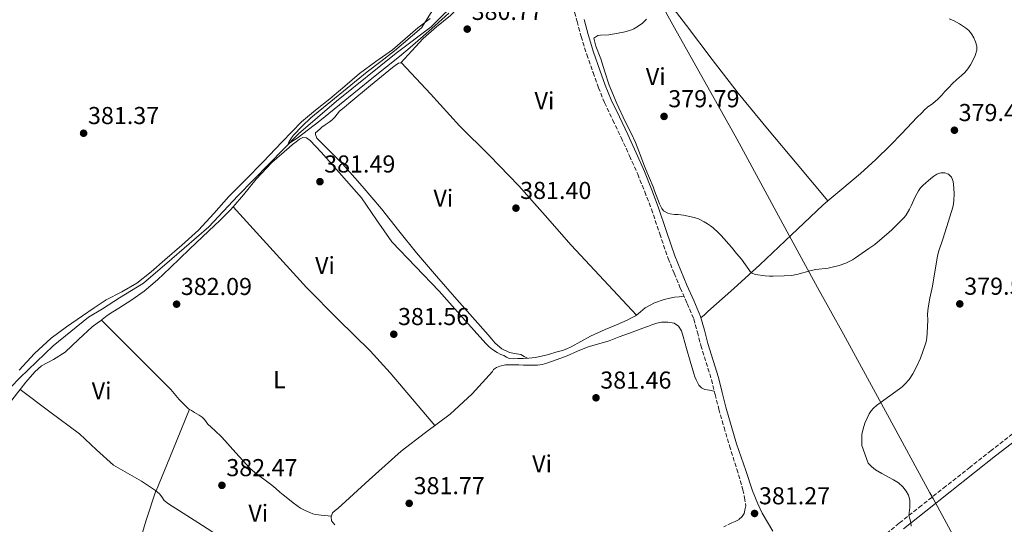
# Model space of a CAD drawing. Units: metres. Extents: x 601631 to 605108, y 4659769 to 4662131.
# Drawn here: x 602669 to 603072, y 4660489 to 4660696 of the extents above; entities that cross this region are included whole.
import ezdxf
from ezdxf.enums import TextEntityAlignment as Align

# ---------------------------------------------------------------- set-up
doc = ezdxf.new("R2010")
doc.units = ezdxf.units.M
doc.header["$MEASUREMENT"] = 0
doc.linetypes.add('DGN Style 3', pattern=[2.435891, 1.739922, -0.695969])
for name, color, linetype, lineweight in [('Acequia de obra', 4, 'Continuous', 0), ('Acequia sin especificar', 4, 'Continuous', 0), ('Camino', 7, 'DGN Style 3', 0), ('Cota de punto acotado terreno', 7, 'Continuous', 0), ('Curva de nivel intermedia', 30, 'Continuous', 0), ('Etiqueta de uso rústico', 92, 'Continuous', 0), ('Límite de municipio', 7, 'Continuous', 0), ('Línea de cambio de uso (parcela vista)', 92, 'Continuous', 0), ('Margen derecho', 7, 'Continuous', 0), ('Punto acotado terreno (símbolo)', 7, 'Continuous', 0)]:
    doc.layers.add(name, color=color, linetype=linetype, lineweight=lineweight)
doc.styles.add('Style-Arial', font='arial.ttf')

# ---------------------------------------------------------------- blocks, each defined once
blk = doc.blocks.new('5PATER')
at = {"layer": 'Acequia de obra', "linetype": 'Continuous', "lineweight": 0}
h = blk.add_hatch(color=51, dxfattribs=at)
edge = h.paths.add_edge_path()
edge.add_ellipse((0, 0), major_axis=(-0.11, -0.111), ratio=0.999422, start_angle=0, end_angle=360)

msp = doc.modelspace()

# ---------------------------------------------------------------- linework, layer by layer
at = {"layer": 'Acequia sin especificar', "color": 4, "linetype": 'Continuous', "lineweight": 0}
msp.add_polyline3d([(602661.61, 4660541.35, 381.46), (602669.02, 4660549.03, 381.46), (602682.54, 4660562.11, 381.34), (602697.02, 4660573.83, 380.94), (602702.78, 4660577.29, 380.9), (602709.79, 4660581.71, 380.93), (602719.55, 4660587.82, 380.85), (602731.26, 4660597.79, 380.88), (602746.41, 4660610.84, 380.64), (602758.25, 4660623.53, 380.35), (602771.05, 4660636.62, 380.3), (602783.02, 4660648.89, 380.29), (602798.64, 4660662.23, 379.73), (602823.07, 4660681.96, 379.73), (602837.44, 4660692.76, 379.6), (602849.41, 4660704.68, 379.6)], dxfattribs=at)
at = {"layer": 'Camino', "color": 7, "linetype": 'DGN Style 3', "lineweight": 0}
for points in [[(602895.53, 4660701.02, 380.37), (602897.18, 4660694.88, 380.39), (602898.83, 4660688.74, 380.42), (602901.15, 4660681.34, 380.43), (602903.71, 4660674.01, 380.45), (602905.95, 4660667.78, 380.47), (602908.43, 4660661.66, 380.5), (602911.82, 4660654.51, 380.47), (602915.25, 4660647.4, 380.42), (602918.68, 4660639.89, 380.41), (602922.01, 4660632.34, 380.4), (602924.92, 4660625.21, 380.25), (602927.65, 4660618.01, 380.06), (602931.02, 4660607.94, 379.99), (602934.48, 4660597.91, 380.06), (602936.94, 4660591.82, 380.3), (602939.47, 4660585.77, 380.56), (602942.26, 4660579.47, 380.58), (602944.94, 4660573.13, 380.59), (602946.49, 4660567.73, 380.81), (602947.85, 4660562.28, 380.98), (602950.06, 4660555.3, 380.98), (602952.21, 4660548.29, 380.99), (602953.73, 4660542.24, 381.01), (602955.23, 4660536.18, 381.02), (602957.4, 4660528.69, 380.96), (602959.58, 4660521.21, 380.88), (602962.61, 4660511.62, 380.87), (602965.1, 4660503.21, 380.96)], [(603075.46, 4660526.08, 379.34), (603066.83, 4660519.28, 379.36), (603058.17, 4660512.49, 379.38), (603048.21, 4660504.63, 379.49), (603038.26, 4660496.76, 379.65), (603029.12, 4660489.46, 379.9), (603020.01, 4660482.17, 380.16), (603013.24, 4660476.92, 380.14), (603006.37, 4660471.65, 380.16), (603001.39, 4660467.42, 380.35), (602996.73, 4660463.65, 380.56), (602995.72, 4660463.36, 380.61), (602989.93, 4660464.02, 381.26)], [(602965.1, 4660503.21, 380.96), (602965.78, 4660499.94, 381.05), (602966.24, 4660496.68, 381.13), (602965.84, 4660494.85, 381.17), (602965.62, 4660493.53, 381.18), (602964.74, 4660492.21, 381.18), (602963.25, 4660490.9, 381.18), (602961.89, 4660490.26, 381.17), (602960.53, 4660489.62, 381.14), (602957.35, 4660488.02, 381.07)]]:
    msp.add_polyline3d(points, dxfattribs=at)
at = {"layer": 'Curva de nivel intermedia', "color": 30, "linetype": 'Continuous', "lineweight": 0, "elevation": 380, "flags": 128}
for points in [[(602839.04, 4660701.13), (602833.45, 4660692.32), (602822.45, 4660682.91), (602816.86, 4660678.55), (602811.21, 4660674.27), (602788.19, 4660655.46), (602784.52, 4660651.98), (602781.04, 4660648.3), (602780.24, 4660647.32), (602779.11, 4660645.53), (602778.91, 4660644.97), (602779.16, 4660644.93), (602782.51, 4660647.16), (602791.88, 4660654.24), (602813.82, 4660672.16), (602824.52, 4660680.55), (602828.84, 4660684.18), (602833.1, 4660687.9), (602838.95, 4660693.06), (602844.69, 4660698.33)], [(602925.57, 4660695.84), (602923.99, 4660694.17), (602922.24, 4660692.99), (602920.37, 4660691.94), (602918.74, 4660691.17), (602916.23, 4660690.54), (602912.47, 4660689.81), (602910.16, 4660689.45), (602906.8, 4660689.34), (602905.69, 4660689.18), (602904.1, 4660688.1), (602904.28, 4660686.91), (602904.85, 4660684.8), (602906.88, 4660679.6), (602908.57, 4660674.22), (602910.34, 4660668.86), (602913.45, 4660661.36), (602916.86, 4660654), (602919.28, 4660649.15), (602921.06, 4660645.32), (602923.18, 4660640.09), (602924.47, 4660636.35), (602925.29, 4660634.32), (602928.39, 4660627.2), (602928.91, 4660625.62), (602930.99, 4660620.29), (602931.84, 4660618.38), (602932.57, 4660617.4), (602934.39, 4660616.36), (602935.27, 4660616.1), (602937.08, 4660615.9), (602938.55, 4660615.89), (602940.81, 4660615.64), (602945.13, 4660614.71), (602946.88, 4660614.06), (602949.3, 4660612.83), (602950.56, 4660612.1), (602951.77, 4660611.29), (602952.86, 4660610.42), (602955.09, 4660608.43), (602956.21, 4660607.31), (602960.37, 4660602.56), (602962.41, 4660599.88), (602964.48, 4660597.56), (602968.48, 4660592.02), (602970.27, 4660591.29), (602974.24, 4660590.81)], [(602974.24, 4660590.81), (602976.02, 4660590.66), (602977.56, 4660590.61), (602982.05, 4660590.74), (602984.81, 4660590.89), (602987.17, 4660591.31), (602993.01, 4660592.95), (602994.98, 4660593.34), (603000.03, 4660593.96), (603001.62, 4660594.27), (603004.51, 4660595.01), (603007.25, 4660595.94), (603008.65, 4660596.58), (603009.98, 4660597.33), (603011.25, 4660598.16), (603016.65, 4660602.01), (603019.16, 4660603.62), (603025.03, 4660608.62), (603026.15, 4660609.65), (603030.97, 4660614.45), (603031.85, 4660615.53), (603033.36, 4660618.02), (603034.04, 4660619.37), (603035.69, 4660623.12), (603037.01, 4660625.62), (603037.88, 4660626.75), (603038.98, 4660627.84), (603042.1, 4660630.66), (603043.27, 4660631.59), (603044.56, 4660632.41), (603046.16, 4660632.94), (603047.81, 4660632.92), (603049.27, 4660632.35), (603050.57, 4660631.15), (603051.24, 4660629.34), (603051.51, 4660626.79), (603051.58, 4660624.24), (603051.45, 4660621.73), (603051.31, 4660620.29), (603051.04, 4660618.87), (603048.58, 4660611.03), (603047.02, 4660605.8), (603045.33, 4660600.97), (603044.93, 4660599.57), (603044.63, 4660598.14), (603042.77, 4660586.49), (603041.66, 4660581.61), (603041, 4660577.66), (603040.69, 4660575.14), (603040.87, 4660572.62), (603040.6, 4660567.48), (603040.37, 4660565.38), (603040.11, 4660563.72), (603039.67, 4660562.11), (603037.81, 4660557.06), (603036.36, 4660553.79), (603034.64, 4660550.63), (603033.19, 4660548.37), (603031.42, 4660546.36), (603030.32, 4660545.38), (603029.17, 4660544.49), (603021.26, 4660538.77), (603019.86, 4660537.7), (603018.53, 4660536.54), (603017.61, 4660535.45), (603016.86, 4660534.23), (603015.99, 4660532.54), (603015.04, 4660530.41), (603014.29, 4660528.12), (603013.87, 4660525.87), (603013.83, 4660521.31), (603016.35, 4660514.12), (603017.76, 4660512.69), (603019.43, 4660511.4), (603021.98, 4660509.85), (603026.78, 4660507.3), (603028.79, 4660506), (603030.57, 4660504.45), (603031.97, 4660502.59), (603032.96, 4660501.03), (603033.49, 4660498.89), (603033.41, 4660495.93), (603033.11, 4660492.65), (603033.42, 4660491.25), (603033.85, 4660489.85), (603033.96, 4660488.35)]]:
    msp.add_lwpolyline(points, dxfattribs=at)
at = {"layer": 'Límite de municipio', "color": 7, "linetype": 'Continuous', "lineweight": 0}
msp.add_polyline3d([(602930.86, 4660703.64, 380), (602937.1, 4660692.29, 379.96), (602962.57, 4660646.83, 380.19), (602983.25, 4660608.81, 380.28), (602995.67, 4660585.96, 380.1), (603006.27, 4660566.9, 380.38), (603024.37, 4660533.81, 379.93), (603041.68, 4660501.95, 379.67), (603042.97, 4660499.59, 379.58), (603061.07, 4660466.27, 379.8), (603061.51, 4660465.45, 379.77), (603062.53, 4660463.57, 379.71), (603072.74, 4660444.78, 379.91)], dxfattribs=at)
at = {"layer": 'Línea de cambio de uso (parcela vista)', "color": 92, "linetype": 'Continuous', "lineweight": 0, "flags": 128}
for points, elevation in [([(602825.05, 4660677.98), (602825.0521, 4660677.9823)], 380.57), ([(602999.87, 4660621.41), (602999.8663, 4660621.4145)], 380.23), ([(602669.0936, 4660544.2173), (602669.09, 4660544.22)], 383.02), ([(602738.36, 4660536.14), (602738.3587, 4660536.1369)], 382.34)]:
    msp.add_lwpolyline(points, dxfattribs=dict(at, elevation=elevation))
at = {"layer": 'Línea de cambio de uso (parcela vista)', "color": 92, "linetype": 'Continuous', "lineweight": 0, "extrusion": (0.688044, -0.271319, 0.673039), "elevation": -849523.5815, "flags": 128}
msp.add_lwpolyline([(4556728.3795, 773580.5829), (4556710.3416, 773580.9209), (4556692.2967, 773581.2727), (4556692.2922, 773581.2725)], dxfattribs=at)
at = {"layer": 'Línea de cambio de uso (parcela vista)', "color": 92, "linetype": 'Continuous', "lineweight": 0}
for points in [[(602999.8663, 4660621.4145, 380.23), (602993.63, 4660628.98, 380.29), (602987.39, 4660636.53, 380.35), (602975.21, 4660650.97, 380.33), (602963.15, 4660665.51, 380.19), (602952.53, 4660679.35, 380.06), (602942.05, 4660693.29, 379.95), (602931.54, 4660706.97, 379.94), (602921.01, 4660720.63, 379.98), (602910.03, 4660734.27, 380.08), (602898.69, 4660747.66, 380.14), (602897.07, 4660749.13, 380.14), (602896, 4660749.69, 380.14), (602895.01, 4660749.54, 380.14), (602894.6099, 4660749.1301, 380.14)], [(602825.0521, 4660677.9823, 380.57), (602829.56, 4660682.93, 380.58), (602834.08, 4660687.88, 380.58), (602839.63, 4660692.67, 380.58), (602845.31, 4660697.34, 380.59), (602850.86, 4660703.05, 380.56), (602856.38, 4660708.79, 380.53), (602857.62, 4660709.99, 380.53), (602858.85, 4660711.19, 380.53), (602860.1, 4660712.72, 380.54), (602861.15, 4660714.41, 380.54), (602861.79, 4660715.62, 380.54), (602862.43, 4660716.84, 380.54), (602863.85, 4660719.48, 380.54), (602865.36, 4660722.07, 380.53), (602869.58, 4660727.67, 380.52), (602874.22, 4660732.97, 380.51), (602875.22, 4660734.11, 380.52), (602876.3, 4660735.21, 380.53), (602878.88, 4660737.12, 380.53), (602881.85, 4660737.96, 380.53), (602883.33, 4660737.98, 380.53), (602884.32, 4660737.99, 380.56)], [(602836.97, 4660696.1, 380.05), (602832, 4660692.25, 380.1), (602826.77, 4660687.77, 380.24), (602821.52, 4660683.32, 380.38), (602814.81, 4660678.49, 380.4), (602808.13, 4660673.62, 380.4), (602802.03, 4660668.42, 380.45), (602795.97, 4660663.19, 380.53), (602790.08, 4660658.59, 380.79), (602784.37, 4660653.78, 381.06), (602776.36, 4660645.61, 381.07), (602768.48, 4660637.34, 381.09), (602761.5, 4660630.27, 381.22), (602754.53, 4660623.21, 381.34), (602748.37, 4660616.3, 381.46), (602742.11, 4660609.5, 381.54), (602735.31, 4660603.34, 381.54), (602728.37, 4660597.34, 381.54), (602722.72, 4660592.44, 381.54), (602716.94, 4660587.71, 381.55), (602710.7, 4660584.17, 381.7), (602704.3, 4660580.89, 381.84), (602699.43, 4660577.67, 381.83), (602694.59, 4660574.39, 381.81), (602688.11, 4660569.92, 381.8), (602681.79, 4660565.23, 381.84), (602674.97, 4660558.95, 381.98), (602668.68, 4660552.11, 382.13)], [(602999.8663, 4660621.4145, 380.2272), (603005.59, 4660626.26, 380.19), (603013.31, 4660632.73, 380.13), (603019.54, 4660638.36, 379.87), (603025.57, 4660644.21, 379.63), (603030, 4660648.87, 379.61), (603034.43, 4660653.54, 379.6), (603036.39, 4660655.55, 379.6), (603038.37, 4660657.54, 379.6), (603039.54, 4660658.67, 379.58), (603040.74, 4660659.77, 379.55), (603042.88, 4660661.36, 379.52), (603044.96, 4660663.03, 379.5), (603046.42, 4660664.64, 379.5), (603047.87, 4660666.26, 379.5), (603049.41, 4660667.92, 379.5), (603050.98, 4660669.56, 379.49), (603052.78, 4660671.19, 379.44), (603054.62, 4660672.77, 379.39), (603055.99, 4660674.07, 379.39), (603057.26, 4660675.46, 379.39), (603058.33, 4660677.1, 379.38), (603059.22, 4660678.87, 379.36), (603060.18, 4660680.98, 379.33), (603060.88, 4660683.14, 379.28), (603060.9, 4660684.84, 379.2), (603060.43, 4660686.55, 379.1), (603059.7, 4660688.25, 379.04), (603058.72, 4660689.81, 379.01), (603057.59, 4660691.16, 379), (603056.3, 4660692.31, 378.99), (603055.09, 4660693.15, 378.97), (603053.84, 4660693.93, 378.96), (603052.62, 4660694.61, 378.96), (603051.39, 4660695.27, 378.96), (603049.56, 4660696.04, 378.96)], [(602825.0521, 4660677.9823, 380.5744), (602824.06, 4660677.85, 380.5), (602822.7, 4660676.82, 380.5), (602821.55, 4660676.06, 380.5), (602812.56, 4660668.73, 380.66), (602803.65, 4660661.3, 380.82), (602801.77, 4660659.74, 380.82), (602799.92, 4660658.15, 380.82), (602798.92, 4660657, 380.82), (602797.97, 4660655.78, 380.82), (602796.88, 4660654.67, 380.82), (602795.69, 4660653.67, 380.82), (602794.06, 4660652.6, 380.82), (602792.64, 4660651.59, 380.82), (602791.79, 4660650.76, 380.82), (602790.11, 4660649.34, 380.82), (602790.08, 4660648.58, 380.82), (602790.65, 4660647.14, 380.93), (602795.88, 4660641.83, 381.25), (602801.07, 4660636.66, 381.42), (602809.15, 4660627.47, 381.4), (602817.09, 4660618.14, 381.38), (602824.24, 4660609.13, 381.48), (602831.45, 4660600.17, 381.54), (602839.63, 4660590.59, 381.51), (602847.9, 4660581.1, 381.49), (602854.36, 4660573.83, 381.47), (602860.83, 4660566.58, 381.46), (602862.24, 4660564.91, 381.46), (602863.66, 4660563.24, 381.46), (602866.34, 4660560.82, 381.46), (602869.57, 4660559.37, 381.46), (602871.58, 4660558.98, 381.46), (602874.11, 4660558.54, 381.46), (602875.52, 4660557.81, 381.55), (602876.93, 4660557.09, 381.68)], [(602921.5296, 4660574.6405, 380.84), (602908.15, 4660588.98, 381.08), (602894.77, 4660603.32, 381.33), (602884.05, 4660615.46, 381.42), (602873.36, 4660627.62, 381.38), (602861.26, 4660640.02, 381.27), (602848.99, 4660652.23, 381.12), (602837.19, 4660665.21, 380.91), (602825.26, 4660678.01, 380.59), (602825.0521, 4660677.9823, 380.5744)], [(602756.2702, 4660619.0298, 382.1449), (602760.5, 4660623.95, 382.01), (602765.71, 4660630.28, 381.84), (602772.19, 4660637.11, 381.81), (602779.2, 4660643.35, 381.78), (602780.68, 4660644.48, 381.77), (602782.16, 4660645.61, 381.76), (602783.53, 4660646.65, 381.76), (602784.91, 4660647.45, 381.76), (602786.37, 4660647.3, 381.76), (602787.92, 4660646.22, 381.76), (602792.31, 4660641.35, 381.76), (602796.69, 4660636.47, 381.78), (602802.8, 4660629.61, 381.81), (602808.88, 4660622.73, 381.86), (602815.07, 4660613.7, 382.01), (602821.29, 4660604.7, 382.13), (602830.95, 4660594.55, 382.06), (602840.69, 4660584.49, 381.97), (602850.24, 4660573.78, 381.86), (602859.82, 4660563.06, 381.76), (602861.12, 4660561.74, 381.74), (602862.56, 4660560.57, 381.73), (602864.46, 4660559.4, 381.73), (602865.95, 4660558.57, 381.71), (602867.25, 4660558.12, 381.71), (602868.27, 4660557.43, 381.7), (602869.31, 4660556.97, 381.7), (602871.08, 4660556.86, 381.7), (602872.85, 4660556.9, 381.7), (602875.1, 4660556.99, 381.69), (602877.36, 4660557.11, 381.68), (602880.17, 4660557.33, 381.66), (602884.41, 4660558.26, 381.64)], [(602702.41, 4660572.69, 382.5848), (602702.65, 4660572.87, 382.58), (602704.72, 4660574.47, 382.45), (602707.11, 4660576.04, 382.44), (602709.53, 4660577.56, 382.43), (602714.8, 4660580.92, 382.36), (602719.92, 4660584.49, 382.29), (602725.31, 4660589.17, 382.23), (602730.46, 4660594.1, 382.19), (602738.44, 4660601.67, 382.18), (602746.41, 4660609.26, 382.18), (602750.81, 4660613.48, 382.18), (602755.17, 4660617.75, 382.18), (602756.2702, 4660619.0298, 382.1449)], [(602838.99, 4660529.55, 382.09), (602829.84, 4660540.32, 382.14), (602820.69, 4660551.1, 382.19), (602812.41, 4660560.11, 382.19), (602799.27, 4660572.95, 382.12), (602786.37, 4660586.02, 382.08), (602771.32, 4660602.53, 382.11), (602756.2702, 4660619.0298, 382.14)], [(602947.89, 4660573.61, 380.61), (602949.33, 4660574.87, 380.51), (602950.77, 4660576.12, 380.4), (602961.44, 4660585.62, 380.19), (602972.02, 4660595.24, 380.35), (602984.96, 4660607.49, 380.3), (602997.9, 4660619.75, 380.24), (602999.8663, 4660621.4145, 380.2272)], [(602921.5296, 4660574.6405, 380.839), (602923.15, 4660575.97, 380.45), (602925.12, 4660577.73, 380.08), (602928.9, 4660579.74, 380.06), (602932.91, 4660581.11, 380.08), (602935.23, 4660581.61, 380.1), (602937.1, 4660581.99, 380.1), (602939.01, 4660582.24, 380.33), (602940.92, 4660582.48, 380.57)], [(602669.0936, 4660544.2173, 383.0168), (602671.47, 4660547.21, 383.01), (602675.05, 4660551.5, 382.99), (602677.85, 4660553.87, 382.93), (602682.77, 4660556.57, 382.79), (602687.49, 4660559.53, 382.69), (602693, 4660564.77, 382.66), (602698.64, 4660569.87, 382.64), (602700.65, 4660571.37, 382.62), (602702.41, 4660572.69, 382.5848)], [(602702.41, 4660572.69, 382.58), (602716.6, 4660558.49, 382.44), (602730.8, 4660544.28, 382.34), (602734.25, 4660540.13, 382.33), (602738.03, 4660536.34, 382.34), (602738.3587, 4660536.1369, 382.34)], [(602953.39, 4660543.6, 381), (602951.42, 4660543.94, 381.29), (602949.44, 4660544.28, 381.5), (602948.09, 4660544.89, 381.53), (602947.01, 4660546.01, 381.5), (602945.89, 4660548.15, 381.5), (602945.42, 4660549.44, 381.5), (602944.99, 4660550.74, 381.49), (602943.49, 4660555.85, 381.24), (602942.03, 4660560.97, 380.93), (602941.35, 4660563.47, 380.89), (602940.67, 4660565.97, 380.83), (602939.93, 4660568.29, 380.69), (602938.75, 4660570.21, 380.54), (602936.96, 4660571.38, 380.5), (602934.38, 4660571.83, 380.37), (602931.81, 4660571.86, 380.32), (602929.89, 4660571.37, 380.34), (602927.77, 4660570.69, 380.37), (602926.48, 4660570.21, 380.37), (602925.18, 4660569.72, 380.37), (602921.89, 4660568.51, 380.53), (602918.61, 4660567.3, 380.69), (602914.48, 4660565.75, 380.75), (602910.35, 4660564.2, 380.8), (602906.04, 4660562.98, 380.85), (602901.73, 4660561.77, 380.9), (602897.39, 4660559.94, 380.99), (602893.07, 4660558.07, 381.12), (602888.99, 4660556.52, 381.27), (602884.85, 4660555.06, 381.42), (602882.93, 4660554.48, 381.49), (602880.97, 4660554.18, 381.52), (602879.11, 4660554.15, 381.52), (602877.25, 4660554.15, 381.52), (602875.26, 4660554.17, 381.52), (602873.26, 4660554.3, 381.52), (602871.76, 4660554.31, 381.52), (602870.25, 4660554.31, 381.52), (602867.81, 4660554.3, 381.52), (602865.61, 4660553.77, 381.6), (602864.22, 4660553.21, 381.6), (602862.97, 4660552.36, 381.6), (602862.54, 4660551.61, 381.6), (602854.21, 4660542.53, 381.9), (602845.17, 4660534.12, 382.22), (602835.06, 4660526.64, 382.01), (602825.1, 4660519.05, 381.79), (602812.09, 4660507.31, 381.86), (602799.18, 4660495.48, 382.05), (602798.11, 4660494.64, 382.07), (602797.04, 4660493.72, 382.1), (602796.53, 4660492.12, 382.13), (602796.65, 4660490.46, 382.14), (602797.9, 4660488.9, 382.16)], [(602884.41, 4660558.26, 381.64), (602885.87, 4660558.73, 381.63), (602888.55, 4660559.47, 381.63), (602891.23, 4660560.23, 381.63), (602893.01, 4660560.9, 381.63), (602894.73, 4660561.72, 381.62), (602898.69, 4660563.91, 381.46), (602902.65, 4660566.06, 381.3), (602905.66, 4660567.45, 381.24), (602908.7, 4660568.78, 381.22), (602911, 4660569.69, 381.21), (602913.28, 4660570.65, 381.2), (602915.48, 4660571.67, 381.2), (602917.68, 4660572.69, 381.2), (602919.42, 4660573.51, 381.11), (602921.15, 4660574.33, 380.93), (602921.5296, 4660574.6405, 380.839)], [(602650.56, 4660524.65, 383.17), (602652.12, 4660525.37, 383.22), (602655.8, 4660528.08, 383.27), (602658.97, 4660531.21, 383.28), (602663.5, 4660537.02, 383.15), (602668, 4660542.84, 383.02), (602669.0936, 4660544.2173, 383.0168)], [(602724.6886, 4660502.7357, 382.8467), (602724.46, 4660502.92, 382.88), (602721.62, 4660504.85, 382.98), (602718.73, 4660506.73, 383.02), (602713.01, 4660509.96, 383.03), (602707.36, 4660513.31, 383.02), (602700.35, 4660519.61, 383), (602693.44, 4660526.04, 382.99), (602681.26, 4660535.13, 383.01), (602669.0936, 4660544.2173, 383.02)], [(602738.3587, 4660536.1369, 382.34), (602739.26, 4660535.58, 382.34), (602740.53, 4660534.87, 382.34), (602742.46, 4660533.77, 382.34), (602743.59, 4660532.92, 382.34), (602744.59, 4660531.91, 382.34), (602745.93, 4660530.07, 382.34), (602748.83, 4660527.39, 382.35), (602751.74, 4660524.71, 382.37), (602757.42, 4660518.27, 382.37), (602763.26, 4660511.96, 382.37), (602765.98, 4660509.64, 382.37), (602768.83, 4660507.48, 382.37), (602770.54, 4660506.33, 382.37), (602772.22, 4660505.14, 382.37), (602773.85, 4660503.67, 382.37), (602775.47, 4660502.18, 382.37), (602776.74, 4660501.15, 382.37), (602778.01, 4660500.12, 382.37), (602780.92, 4660497.86, 382.37), (602783.92, 4660495.72, 382.37), (602785.76, 4660494.72, 382.37), (602787.71, 4660493.9, 382.37), (602788.96, 4660493.39, 382.37), (602790.25, 4660493.02, 382.37), (602792.4, 4660492.76, 382.37), (602793.79, 4660492.68, 382.37), (602795.2, 4660492.54, 382.26), (602796.61, 4660492.4, 382.12)], [(602724.6886, 4660502.7357, 382.85), (602720.89, 4660491.15, 382.92), (602717.28, 4660479.48, 382.93), (602712.07, 4660465.71, 382.96), (602706.73, 4660451.99, 382.99), (602700.76, 4660437.41, 383.11), (602694.81, 4660422.82, 383.22), (602693.8704, 4660419.4299, 383.22)], [(602808.2199, 4660446.5701, 382.16), (602781, 4660464.34, 382.32), (602753.77, 4660482.1, 382.48), (602741.82, 4660489.8, 382.57), (602729.84, 4660497.45, 382.62), (602728.01, 4660498.79, 382.62), (602727.09, 4660500.34, 382.62), (602726.11, 4660501.59, 382.64), (602724.6886, 4660502.7357, 382.8467)]]:
    msp.add_polyline3d(points, dxfattribs=at)
at = {"layer": 'Margen derecho', "color": 7, "linetype": 'Continuous', "lineweight": 0}
for points in [[(602977.42, 4660486.22, 381.16), (602973, 4660493.61, 381.14), (602971.15, 4660497.43, 381.06), (602969.04, 4660502.81, 380.95), (602966.29, 4660511.11, 380.87), (602962.46, 4660521.95, 380.88), (602960.25, 4660529.52, 380.96), (602958.1, 4660536.95, 381.02), (602956.62, 4660542.96, 381.01), (602955.07, 4660549.09, 380.99), (602952.9, 4660556.18, 380.98), (602950.71, 4660563.09, 380.98), (602949.36, 4660568.5, 380.81), (602947.75, 4660574.12, 380.59), (602944.99, 4660580.65, 380.58), (602942.2, 4660586.94, 380.56), (602939.69, 4660592.95, 380.3), (602937.26, 4660598.95, 380.06), (602933.83, 4660608.9, 379.99), (602930.44, 4660619, 380.06), (602927.69, 4660626.3, 380.25), (602924.75, 4660633.51, 380.4), (602921.39, 4660641.11, 380.41), (602917.93, 4660648.66, 380.42), (602914.49, 4660655.8, 380.47), (602911.15, 4660662.85, 380.5), (602908.72, 4660668.84, 380.47), (602906.51, 4660675, 380.45), (602903.97, 4660682.27, 380.43), (602901.68, 4660689.57, 380.42), (602900.04, 4660695.65, 380.39)], [(603077.25, 4660523.83, 379.34), (603068.61, 4660517.02, 379.36), (603059.95, 4660510.23, 379.38), (603050, 4660502.37, 379.49), (603040.05, 4660494.5, 379.65), (603030.91, 4660487.21, 379.9)]]:
    msp.add_polyline3d(points, dxfattribs=at)

# ---------------------------------------------------------------- block references
at = {"layer": 'Punto acotado terreno (símbolo)', "color": 7, "linetype": 'Continuous', "lineweight": 0, "xscale": 10, "yscale": 10, "zscale": 10}
for p in [(602852.19, 4660691.77, 380.77), (602932.81, 4660656.03, 379.79), (603051.73, 4660650.37, 379.48), (602695.07, 4660649.14, 381.37), (602791.87, 4660629.31, 381.49), (602872.14, 4660618.48, 381.4), (602733.15, 4660579.17, 382.09), (603053.93, 4660579.28, 379.51), (602822.11, 4660566.86, 381.56), (602904.94, 4660540.85, 381.46), (602751.72, 4660505.01, 382.47), (602828.43, 4660497.63, 381.77), (602969.87, 4660493.49, 381.27)]:
    msp.add_blockref('5PATER', p, dxfattribs=at)

# ---------------------------------------------------------------- texts
at = {"layer": 'Cota de punto acotado terreno', "color": 7, "linetype": 'Continuous', "lineweight": 0, "style": 'Style-Arial'}
for s, p in [('380.77', (602853.99, 4660695.52, 380.77)), ('379.79', (602934.55, 4660659.78, 379.79)), ('381.37', (602696.87, 4660652.89, 381.37)), ('379.48', (603053.46, 4660654.12, 379.48)), ('381.49', (602793.6, 4660633.06, 381.49)), ('381.40', (602873.88, 4660622.23, 381.4)), ('382.09', (602734.88, 4660582.92, 382.09)), ('379.51', (603055.76, 4660583.03, 379.51)), ('381.56', (602823.84, 4660570.61, 381.56)), ('381.46', (602906.68, 4660544.6, 381.46)), ('382.47', (602753.53, 4660508.76, 382.47)), ('381.77', (602830.23, 4660501.38, 381.77)), ('381.27', (602971.67, 4660497.24, 381.27))]:
    msp.add_text(s, height=7, dxfattribs=at).set_placement(p)
at = {"layer": 'Etiqueta de uso rústico', "color": 92, "linetype": 'Continuous', "lineweight": 0, "style": 'Style-Arial'}
for s, p in [('Vi', (602929.3989, 4660672.34, 379.9)), ('Vi', (602883.8189, 4660662.47, 380.77)), ('Vi', (602842.4189, 4660622.57, 381.38)), ('Vi', (602793.9389, 4660595.02, 382)), ('L', (602775.2414, 4660548.26, 382.25)), ('Vi', (602702.4489, 4660543.74, 382.75)), ('Vi', (602882.8389, 4660513.83, 381.77)), ('Vi', (602766.6089, 4660493.61, 382.42))]:
    msp.add_text(s, height=7, dxfattribs=at).set_placement(p, align=Align.MIDDLE_CENTER)

doc.saveas('drawing.dxf')
